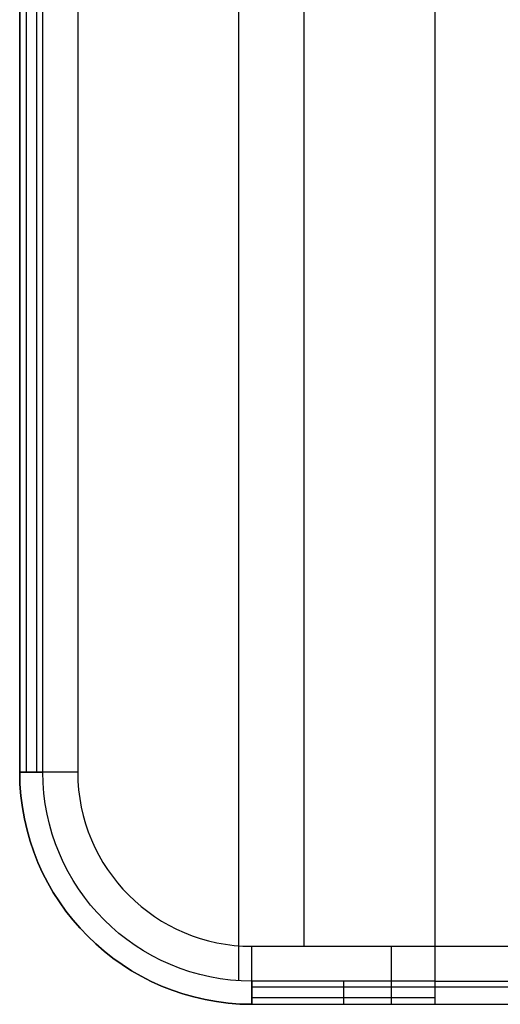
# Model space of a CAD drawing. Units: millimetres. Extents: x -999 to 999, y -261 to 655.
# Drawn here: x -999 to -957, y -225 to -140 of the extents above; entities that cross this region are included whole.
import ezdxf

# ---------------------------------------------------------------- set-up
doc = ezdxf.new("R2010")
doc.units = ezdxf.units.MM
doc.header["$MEASUREMENT"] = 0
doc.layers.add('Layer 01', color=7, linetype='Continuous', true_color=0x000000)

msp = doc.modelspace()

# ---------------------------------------------------------------- linework, layer by layer
at = {"layer": 'Layer 01'}
for p, q in [((-979.614, -222.7, 210.492), (-979.614, 653.231, 210.492)), ((-974, -219.735, -214.508), (-974, 650.265, -214.508)), ((-998.5, -204.735, -0.508), (-998.5, 635.265, -0.508)), ((-997.914, -204.735, 209.906), (-997.914, 635.265, 209.906)), ((-997.036, -204.735, -213.043), (-997.036, 635.265, -213.043)), ((-992.642, -218.877, -209.508), (-992.642, -218.877, 208.492)), ((-954.5, -223.27, -213.043), (-978.5, -223.27, -213.043)), ((-978.5, -224.149, 209.906), (-962.728, -224.149, 209.906)), ((-978.5, -224.735, -0.508), (-948.5, -224.735, -0.508)), ((-963.5, -224.735, -209.508), (-963.5, -224.735, 208.492))]:
    msp.add_line(p, q, dxfattribs=at)
at = {"layer": 'Layer 01', "extrusion": (0, 1, -9.38776e-15)}
msp.add_arc((996.5, 208.492, -204.735), 2, 0, 90, dxfattribs=at)
at = {"layer": 'Layer 01', "extrusion": (-8.52651e-15, -8.86293e-15, -1)}
msp.add_arc((978.5, -204.735, -208.492), 20, 270, 0, dxfattribs=at)
at = {"layer": 'Layer 01'}
for centre, radius in [((-978.5, -204.735, -209.508), 20), ((-978.5, -204.735, -0.508), 20), ((-978.5, -204.735, -214.508), 15)]:
    msp.add_arc(centre, radius, 180, 270, dxfattribs=at)
at = {"layer": 'Layer 01', "extrusion": (1.93268e-13, 1, -9.38776e-15)}
msp.add_arc((993.5, -209.508, -204.735), 5, 270, 0, dxfattribs=at)
at = {"layer": 'Layer 01', "extrusion": (0, -1, -7.80414e-17)}
msp.add_arc((-996.5, 208.492, 204.735), 2, 90, 180, dxfattribs=at)
at = {"layer": 'Layer 01', "extrusion": (-9.4739e-15, -9.4739e-15, -1)}
msp.add_arc((978.5, -204.735, -210.492), 18, 270, 0, dxfattribs=at)
at = {"layer": 'Layer 01', "extrusion": (1, -1.76557e-56, -9.03573e-44)}
msp.add_arc((-219.735, -209.508, -978.5), 5, 180, 270, dxfattribs=at)
at = {"layer": 'Layer 01', "extrusion": (-1, 0, 0)}
for centre, radius, start, end in [((219.735, -209.508, 966.5), 5, 270, 0), ((222.735, 208.492, 962.728), 2, 0, 90)]:
    msp.add_arc(centre, radius, start, end, dxfattribs=at)
at = {"layer": 'Layer 01', "extrusion": (1, 0, 0)}
for centre in [(-222.735, 208.492, -978.5), (-222.735, 208.492, -970.614)]:
    msp.add_arc(centre, 2, 90, 180, dxfattribs=at)
at = {"layer": 'Layer 01', "extrusion": (-1.51533e-14, 1, -3.14867e-14)}
msp.add_arc((962.728, 190.492, -222.735), 20, 90, 142.22946, dxfattribs=at)
at = {"layer": 'Layer 01', "extrusion": (-2.03759e-14, 1, -4.10536e-14)}
msp.add_arc((962.728, 190.492, -224.735), 18, 90, 142.22946, dxfattribs=at)
at = {"layer": 'Layer 01', "extrusion": (0, 1, 0)}
msp.add_arc((962.728, 190.492, -224.735), 18, 90, 142.22946, dxfattribs=at)
at = {"layer": 'Layer 01'}
for points in [[(-962.728, -222.735, 210.492), (-962.728, 215.265, 210.492), (-962.728, 653.265, 210.492)], [(-998.5, 635.265, 208.492), (-998.5, 215.265, 208.492), (-998.5, -204.735, 208.492)], [(-998.5, 635.265, -209.508), (-998.5, 215.265, -209.508), (-998.5, -204.735, -209.508)], [(-996.5, -204.735, 210.492), (-996.5, 215.265, 210.492), (-996.5, 635.265, 210.492)], [(-993.5, 635.265, -214.508), (-993.5, 215.265, -214.508), (-993.5, -204.735, -214.508)], [(-998.5, -204.735, 208.492), (-998.5, -204.735, -0.508), (-998.5, -204.735, -209.508)], [(-978.5, -219.735, -214.508), (-966.5, -219.735, -214.508), (-954.5, -219.735, -214.508)], [(-962.728, -222.735, 210.492), (-970.614, -222.735, 210.492), (-978.5, -222.735, 210.492)], [(-978.5, -224.735, 208.492), (-970.614, -224.735, 208.492), (-962.728, -224.735, 208.492)], [(-978.5, -224.735, 208.492), (-978.5, -224.735, -0.508), (-978.5, -224.735, -209.508)], [(-978.5, -224.735, -209.508), (-966.5, -224.735, -209.508), (-954.5, -224.735, -209.508)]]:
    msp.add_open_spline(points, degree=2, dxfattribs=at)

doc.saveas('drawing.dxf')
